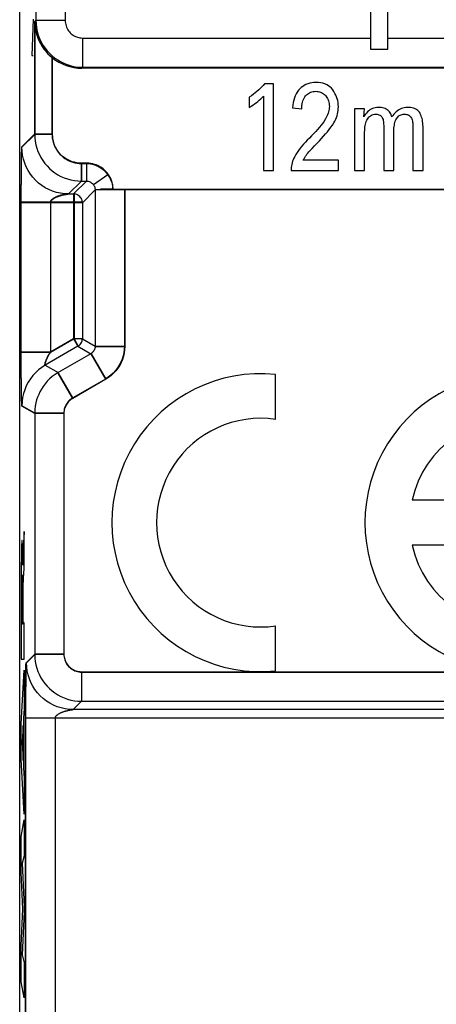
# Model space of a CAD drawing. Units: millimetres. Extents: x -27.9 to 16.9, y 61.9 to 114.6.
# Drawn here: x -16.6 to -9.5, y 75.5 to 92.3 of the extents above; entities that cross this region are included whole.
import ezdxf

# ---------------------------------------------------------------- set-up
doc = ezdxf.new("R2010")
doc.units = ezdxf.units.MM
doc.header["$LTSCALE"] = 16.335
doc.layers.get('0').update_dxf_attribs({"linetype": 'CONTINUOUS'})
for name, color, linetype in [('ASSI', 7, 'CONTINUOUS'), ('CURVE', 7, 'CONTINUOUS'), ('DRAFT', 7, 'CONTINUOUS'), ('RACCORDO', 7, 'CONTINUOUS')]:
    doc.layers.add(name, color=color, linetype=linetype)

msp = doc.modelspace()

# ---------------------------------------------------------------- linework, layer by layer
at = {"color": 7, "linetype": 'CONTINUOUS'}
for p, q in [((-10.309, 91.821), (-10.309, 94.471)), ((-10.607, 94.232), (-10.607, 91.821)), ((-10.607, 91.821), (-10.309, 91.821)), ((-12.267, 91.229), (-12.422, 91.229)), ((-12.267, 89.746), (-12.267, 91.229)), ((-12.682, 91.002), (-12.682, 90.824)), ((-12.44, 91.018), (-12.44, 89.746)), ((-11.94, 90.819), (-11.784, 90.799)), ((-10.881, 90.801), (-10.881, 89.746)), ((-10.707, 90.801), (-10.881, 90.801)), ((-10.723, 90.663), (-10.707, 90.801)), ((-9.879, 90.488), (-9.879, 89.746)), ((-9.706, 89.746), (-9.706, 90.465)), ((-10.707, 89.746), (-10.707, 90.402)), ((-10.207, 89.746), (-10.207, 90.418)), ((-11.155, 89.923), (-11.758, 89.923)), ((-11.155, 89.746), (-11.155, 89.923)), ((-12.44, 89.746), (-12.267, 89.746)), ((-11.968, 89.746), (-11.155, 89.746)), ((-10.881, 89.746), (-10.707, 89.746)), ((-10.38, 89.746), (-10.207, 89.746)), ((-9.879, 89.746), (-9.706, 89.746))]:
    msp.add_line(p, q, dxfattribs=at)
at = {"color": 250, "linetype": 'CONTINUOUS'}
msp.add_line((-15.537, 92.012), (-10.607, 92.012), dxfattribs=at)
at = {"color": 7, "linetype": 'CONTINUOUS'}
for points in [[(-12.422, 91.229), (-12.444, 91.202), (-12.469, 91.176), (-12.495, 91.15), (-12.522, 91.124), (-12.551, 91.099), (-12.582, 91.075), (-12.613, 91.05), (-12.647, 91.026), (-12.682, 91.002)], [(-11.818, 91.143), (-11.84, 91.118), (-11.86, 91.089), (-11.879, 91.058), (-11.894, 91.024), (-11.908, 90.987), (-11.92, 90.948), (-11.929, 90.907), (-11.935, 90.864), (-11.94, 90.819)], [(-11.539, 91.252), (-11.577, 91.251), (-11.614, 91.247), (-11.648, 91.24), (-11.681, 91.23), (-11.712, 91.218), (-11.741, 91.203), (-11.768, 91.186), (-11.794, 91.166), (-11.818, 91.143)], [(-11.254, 91.125), (-11.277, 91.152), (-11.301, 91.175), (-11.328, 91.195), (-11.357, 91.212), (-11.388, 91.227), (-11.422, 91.238), (-11.458, 91.246), (-11.497, 91.251), (-11.539, 91.252)], [(-12.682, 90.824), (-12.651, 90.844), (-12.621, 90.865), (-12.592, 90.885), (-12.565, 90.906), (-12.538, 90.928), (-12.512, 90.95), (-12.487, 90.972), (-12.463, 90.995), (-12.44, 91.018)], [(-11.784, 90.799), (-11.783, 90.83), (-11.781, 90.859), (-11.777, 90.886), (-11.771, 90.913), (-11.763, 90.939), (-11.754, 90.962), (-11.743, 90.984), (-11.731, 91.004), (-11.717, 91.022)], [(-11.717, 91.022), (-11.701, 91.039), (-11.684, 91.053), (-11.667, 91.066), (-11.649, 91.077), (-11.63, 91.085), (-11.61, 91.092), (-11.589, 91.097), (-11.567, 91.1), (-11.544, 91.101)], [(-11.544, 91.101), (-11.522, 91.1), (-11.502, 91.097), (-11.482, 91.093), (-11.463, 91.087), (-11.445, 91.079), (-11.428, 91.069), (-11.411, 91.057), (-11.395, 91.044), (-11.379, 91.028)], [(-11.379, 91.028), (-11.365, 91.012), (-11.353, 90.995), (-11.342, 90.976), (-11.333, 90.957), (-11.325, 90.936), (-11.319, 90.914), (-11.315, 90.891), (-11.312, 90.867), (-11.311, 90.841)], [(-11.157, 90.837), (-11.158, 90.873), (-11.162, 90.908), (-11.168, 90.941), (-11.176, 90.974), (-11.187, 91.005), (-11.2, 91.036), (-11.215, 91.066), (-11.234, 91.096), (-11.254, 91.125)], [(-11.311, 90.841), (-11.312, 90.819), (-11.315, 90.796), (-11.319, 90.773), (-11.325, 90.749), (-11.332, 90.725), (-11.341, 90.701), (-11.352, 90.677), (-11.364, 90.652), (-11.377, 90.628)], [(-11.233, 90.562), (-11.217, 90.592), (-11.202, 90.623), (-11.19, 90.653), (-11.18, 90.683), (-11.172, 90.713), (-11.165, 90.744), (-11.161, 90.775), (-11.158, 90.806), (-11.157, 90.837)], [(-10.472, 90.825), (-10.5, 90.823), (-10.526, 90.82), (-10.55, 90.814), (-10.573, 90.806), (-10.595, 90.795), (-10.616, 90.782), (-10.637, 90.767), (-10.658, 90.749), (-10.676, 90.729), (-10.693, 90.709)], [(-10.237, 90.663), (-10.244, 90.682), (-10.251, 90.7), (-10.26, 90.717), (-10.269, 90.733), (-10.279, 90.748), (-10.29, 90.762), (-10.304, 90.774), (-10.32, 90.786), (-10.337, 90.796), (-10.356, 90.805), (-10.377, 90.813), (-10.399, 90.818), (-10.422, 90.822), (-10.447, 90.824), (-10.472, 90.825)], [(-9.97, 90.825), (-9.999, 90.824), (-10.027, 90.82), (-10.053, 90.814), (-10.077, 90.806), (-10.1, 90.796), (-10.122, 90.783), (-10.144, 90.767), (-10.166, 90.749), (-10.186, 90.73), (-10.204, 90.709), (-10.221, 90.687), (-10.237, 90.663)], [(-9.706, 90.465), (-9.706, 90.496), (-9.708, 90.526), (-9.71, 90.555), (-9.714, 90.584), (-9.718, 90.611), (-9.723, 90.636), (-9.73, 90.661), (-9.738, 90.684), (-9.747, 90.706), (-9.757, 90.725), (-9.769, 90.744), (-9.782, 90.76), (-9.797, 90.774), (-9.813, 90.786), (-9.831, 90.797), (-9.851, 90.806), (-9.872, 90.813), (-9.895, 90.818), (-9.919, 90.822), (-9.944, 90.824), (-9.97, 90.825)], [(-10.693, 90.709), (-10.709, 90.687), (-10.723, 90.663)], [(-10.659, 90.625), (-10.647, 90.643), (-10.634, 90.658)], [(-10.634, 90.658), (-10.621, 90.672), (-10.606, 90.683), (-10.591, 90.693), (-10.575, 90.7), (-10.558, 90.706), (-10.54, 90.708), (-10.522, 90.709)], [(-10.522, 90.709), (-10.505, 90.709), (-10.49, 90.708), (-10.475, 90.704), (-10.461, 90.7), (-10.448, 90.694), (-10.436, 90.686), (-10.425, 90.676), (-10.414, 90.663), (-10.405, 90.65), (-10.398, 90.634), (-10.392, 90.617), (-10.388, 90.599), (-10.385, 90.58), (-10.383, 90.56), (-10.381, 90.54), (-10.38, 90.518), (-10.38, 90.496), (-10.38, 89.746)], [(-10.207, 90.418), (-10.206, 90.446), (-10.204, 90.473), (-10.202, 90.499), (-10.198, 90.524), (-10.194, 90.547), (-10.188, 90.57), (-10.181, 90.591), (-10.172, 90.611), (-10.163, 90.63), (-10.152, 90.646), (-10.14, 90.661)], [(-10.14, 90.661), (-10.127, 90.674), (-10.113, 90.685), (-10.098, 90.694), (-10.081, 90.7), (-10.063, 90.705), (-10.044, 90.708), (-10.023, 90.709)], [(-10.023, 90.709), (-10.006, 90.709), (-9.989, 90.706), (-9.974, 90.703), (-9.96, 90.697), (-9.947, 90.69), (-9.935, 90.681), (-9.924, 90.67), (-9.914, 90.658), (-9.905, 90.644), (-9.898, 90.628), (-9.892, 90.611), (-9.888, 90.592), (-9.884, 90.573), (-9.882, 90.553), (-9.881, 90.532), (-9.88, 90.51), (-9.879, 90.488)], [(-11.377, 90.628), (-11.4, 90.592), (-11.425, 90.557), (-11.452, 90.521), (-11.481, 90.486), (-11.512, 90.45), (-11.545, 90.413), (-11.58, 90.376), (-11.616, 90.339), (-11.654, 90.301)], [(-11.482, 90.253), (-11.444, 90.292), (-11.409, 90.332), (-11.375, 90.371), (-11.342, 90.409), (-11.312, 90.448), (-11.284, 90.486), (-11.257, 90.524), (-11.233, 90.562)], [(-10.707, 90.402), (-10.706, 90.431), (-10.705, 90.46), (-10.702, 90.487), (-10.698, 90.514), (-10.693, 90.539), (-10.686, 90.563), (-10.678, 90.585), (-10.669, 90.606), (-10.659, 90.625)], [(-11.654, 90.301), (-11.689, 90.265), (-11.722, 90.23), (-11.754, 90.195), (-11.784, 90.16), (-11.812, 90.126), (-11.838, 90.091), (-11.862, 90.056), (-11.884, 90.021), (-11.904, 89.987)], [(-11.604, 90.125), (-11.564, 90.168), (-11.542, 90.19), (-11.482, 90.253)], [(-11.904, 89.987), (-11.917, 89.959), (-11.929, 89.931), (-11.94, 89.903), (-11.949, 89.876), (-11.956, 89.849), (-11.962, 89.823), (-11.966, 89.797), (-11.968, 89.771), (-11.968, 89.746)], [(-11.758, 89.923), (-11.752, 89.936), (-11.746, 89.947), (-11.739, 89.959), (-11.732, 89.97), (-11.725, 89.982), (-11.718, 89.992), (-11.71, 90.003), (-11.703, 90.013), (-11.695, 90.023)], [(-11.695, 90.023), (-11.678, 90.043), (-11.661, 90.063), (-11.643, 90.083), (-11.624, 90.104), (-11.604, 90.125)]]:
    msp.add_lwpolyline(points, dxfattribs=at)
at = {"layer": 'ASSI', "color": 7, "linetype": 'CONTINUOUS'}
for p, q in [((-16.616, 71.11), (-16.616, 105.333)), ((-10.309, 91.821), (-10.309, 94.471)), ((-10.607, 94.232), (-10.607, 91.821)), ((-10.607, 91.821), (-10.309, 91.821)), ((-4.391, 91.497), (-15.553, 91.497)), ((-12.267, 91.229), (-12.422, 91.229)), ((-12.267, 89.746), (-12.267, 91.229)), ((-12.682, 91.002), (-12.682, 90.824)), ((-12.44, 91.018), (-12.44, 89.746)), ((-11.94, 90.819), (-11.784, 90.799)), ((-10.881, 90.801), (-10.881, 89.746)), ((-10.707, 90.801), (-10.881, 90.801)), ((-10.723, 90.663), (-10.707, 90.801)), ((-9.879, 90.488), (-9.879, 89.746)), ((-9.706, 89.746), (-9.706, 90.465)), ((-10.707, 89.746), (-10.707, 90.402)), ((-10.207, 89.746), (-10.207, 90.418)), ((-11.155, 89.923), (-11.758, 89.923)), ((-11.155, 89.746), (-11.155, 89.923)), ((-12.44, 89.746), (-12.267, 89.746)), ((-11.968, 89.746), (-11.155, 89.746)), ((-10.881, 89.746), (-10.707, 89.746)), ((-10.38, 89.746), (-10.207, 89.746)), ((-9.879, 89.746), (-9.706, 89.746)), ((-4.387, 89.421), (-15.223, 89.421)), ((-12.231, 85.488), (-12.231, 86.258)), ((-8.406, 84.104), (-9.894, 84.104)), ((-9.894, 83.339), (-8.406, 83.339)), ((-12.231, 81.184), (-12.231, 81.954))]:
    msp.add_line(p, q, dxfattribs=at)
at = {"layer": 'ASSI', "color": 250, "linetype": 'CONTINUOUS'}
for p, q in [((-16.337, 99.382), (-16.337, 92.312)), ((-15.837, 94.988), (-15.837, 92.312)), ((-16.358, 92.291), (-16.337, 92.312)), ((-16.358, 90.371), (-16.358, 92.291)), ((-15.837, 92.312), (-16.337, 92.312)), ((-15.537, 92.012), (-15.537, 91.513)), ((-15.537, 92.012), (-10.607, 92.012)), ((-10.309, 92.012), (-4.219, 92.012)), ((-16.058, 90.371), (-16.058, 91.676)), ((-15.537, 91.513), (-15.553, 91.497)), ((-15.537, 91.513), (-4.375, 91.513)), ((-16.577, 90.152), (-16.358, 90.371)), ((-16.358, 90.371), (-16.058, 90.371)), ((-16.584, 89.952), (-16.583, 90.006)), ((-16.583, 90.006), (-16.582, 90.051)), ((-16.582, 90.051), (-16.581, 90.078)), ((-16.581, 90.078), (-16.58, 90.101)), ((-16.58, 90.101), (-16.58, 90.114)), ((-16.586, 89.779), (-16.585, 89.871)), ((-16.585, 89.871), (-16.584, 89.952)), ((-15.558, 89.571), (-15.558, 89.871)), ((-15.466, 89.871), (-15.558, 89.871)), ((-15.466, 89.571), (-15.466, 89.871)), ((-16.587, 89.675), (-16.586, 89.779)), ((-16.587, 89.567), (-16.587, 89.675)), ((-16.588, 89.45), (-16.587, 89.567)), ((-16.588, 89.247), (-16.588, 89.45)), ((-15.822, 89.345), (-15.813, 89.347)), ((-15.813, 89.347), (-15.806, 89.348)), ((-15.806, 89.348), (-15.799, 89.349)), ((-15.799, 89.349), (-15.791, 89.35)), ((-15.791, 89.35), (-15.778, 89.352)), ((-15.778, 89.352), (-15.777, 89.352)), ((-15.777, 89.352), (-15.777, 89.352)), ((-15.685, 89.352), (-15.685, 86.864)), ((-15.213, 89.428), (-15.224, 89.429)), ((-15.016, 89.431), (-15.192, 89.429)), ((-15.016, 89.431), (-15.016, 89.421)), ((-14.816, 89.421), (-14.816, 86.737)), ((-16.588, 86.469), (-16.588, 89.247)), ((-15.535, 89.202), (-16.588, 89.202)), ((-16.088, 89.202), (-16.088, 86.631)), ((-15.685, 86.864), (-16.088, 86.631)), ((-15.685, 86.864), (-15.614, 86.74)), ((-15.535, 86.864), (-15.685, 86.864)), ((-16.088, 86.631), (-16.588, 86.631)), ((-15.391, 86.607), (-15.141, 86.174)), ((-15.316, 86.737), (-14.816, 86.737)), ((-16.588, 86.34), (-16.588, 86.469)), ((-16.588, 86.233), (-16.588, 86.34)), ((-15.708, 85.847), (-15.958, 86.28)), ((-16.587, 86.136), (-16.588, 86.233)), ((-16.586, 86.048), (-16.587, 86.136)), ((-15.141, 86.174), (-15.708, 85.847)), ((-16.585, 85.969), (-16.586, 86.048)), ((-16.584, 85.899), (-16.585, 85.969)), ((-16.583, 85.85), (-16.584, 85.899)), ((-16.582, 85.809), (-16.583, 85.85)), ((-16.581, 85.782), (-16.582, 85.809)), ((-16.581, 85.767), (-16.581, 85.782)), ((-16.58, 85.753), (-16.581, 85.767)), ((-16.58, 85.742), (-16.58, 85.753)), ((-16.358, 85.587), (-16.577, 85.714)), ((-16.358, 85.587), (-16.358, 81.471)), ((-15.858, 85.587), (-16.358, 85.587)), ((-15.858, 85.587), (-15.858, 81.471)), ((-16.505, 81.324), (-16.358, 81.471)), ((-15.858, 81.471), (-16.358, 81.471)), ((-16.511, 81.183), (-16.51, 81.227)), ((-16.51, 81.227), (-16.509, 81.254)), ((-16.509, 81.269), (-16.508, 81.282)), ((-16.509, 81.254), (-16.509, 81.269)), ((-16.508, 81.282), (-16.508, 81.293)), ((-16.514, 80.96), (-16.513, 81.051)), ((-16.513, 81.051), (-16.512, 81.13)), ((-16.512, 81.13), (-16.511, 81.183)), ((-15.558, 81.171), (-15.558, 80.671)), ((-15.558, 81.171), (-12.586, 81.171)), ((-12.454, 81.171), (-8.251, 81.171)), ((-16.515, 80.858), (-16.514, 80.96)), ((-16.516, 80.749), (-16.515, 80.858)), ((-16.516, 80.629), (-16.516, 80.749)), ((-16.516, 80.491), (-16.516, 80.629)), ((-16.516, 80.454), (-16.516, 80.491)), ((-16.516, 80.43), (-16.516, 80.454)), ((-16.516, 80.407), (-16.516, 80.43))]:
    msp.add_line(p, q, dxfattribs=at)
at = {"layer": 'ASSI', "color": 7, "linetype": 'CONTINUOUS'}
for points in [[(-16.358, 92.291), (-16.356, 92.245), (-16.351, 92.2), (-16.345, 92.157), (-16.335, 92.114), (-16.324, 92.072), (-16.311, 92.033), (-16.296, 91.994), (-16.28, 91.958), (-16.262, 91.923), (-16.243, 91.889), (-16.223, 91.857), (-16.201, 91.827), (-16.179, 91.798), (-16.155, 91.77), (-16.132, 91.744), (-16.107, 91.72), (-16.083, 91.697), (-16.058, 91.676)], [(-12.422, 91.229), (-12.444, 91.202), (-12.469, 91.176), (-12.495, 91.15), (-12.522, 91.124), (-12.551, 91.099), (-12.582, 91.075), (-12.613, 91.05), (-12.647, 91.026), (-12.682, 91.002)], [(-11.818, 91.143), (-11.84, 91.118), (-11.86, 91.089), (-11.879, 91.058), (-11.894, 91.024), (-11.908, 90.987), (-11.92, 90.948), (-11.929, 90.907), (-11.935, 90.864), (-11.94, 90.819)], [(-11.539, 91.252), (-11.577, 91.251), (-11.614, 91.247), (-11.648, 91.24), (-11.681, 91.23), (-11.712, 91.218), (-11.741, 91.203), (-11.768, 91.186), (-11.794, 91.166), (-11.818, 91.143)], [(-11.254, 91.125), (-11.277, 91.152), (-11.301, 91.175), (-11.328, 91.195), (-11.357, 91.212), (-11.388, 91.227), (-11.422, 91.238), (-11.458, 91.246), (-11.497, 91.251), (-11.539, 91.252)], [(-12.682, 90.824), (-12.651, 90.844), (-12.621, 90.865), (-12.592, 90.885), (-12.565, 90.906), (-12.538, 90.928), (-12.512, 90.95), (-12.487, 90.972), (-12.463, 90.995), (-12.44, 91.018)], [(-11.784, 90.799), (-11.783, 90.83), (-11.781, 90.859), (-11.777, 90.886), (-11.771, 90.913), (-11.763, 90.939), (-11.754, 90.962), (-11.743, 90.984), (-11.731, 91.004), (-11.717, 91.022)], [(-11.717, 91.022), (-11.701, 91.039), (-11.684, 91.053), (-11.667, 91.066), (-11.649, 91.077), (-11.63, 91.085), (-11.61, 91.092), (-11.589, 91.097), (-11.567, 91.1), (-11.544, 91.101)], [(-11.544, 91.101), (-11.522, 91.1), (-11.502, 91.097), (-11.482, 91.093), (-11.463, 91.087), (-11.445, 91.079), (-11.428, 91.069), (-11.411, 91.057), (-11.395, 91.044), (-11.379, 91.028)], [(-11.379, 91.028), (-11.365, 91.012), (-11.353, 90.995), (-11.342, 90.976), (-11.333, 90.957), (-11.325, 90.936), (-11.319, 90.914), (-11.315, 90.891), (-11.312, 90.867), (-11.311, 90.841)], [(-11.157, 90.837), (-11.158, 90.873), (-11.162, 90.908), (-11.168, 90.941), (-11.176, 90.974), (-11.187, 91.005), (-11.2, 91.036), (-11.215, 91.066), (-11.234, 91.096), (-11.254, 91.125)], [(-11.311, 90.841), (-11.312, 90.819), (-11.315, 90.796), (-11.319, 90.773), (-11.325, 90.749), (-11.332, 90.725), (-11.341, 90.701), (-11.352, 90.677), (-11.364, 90.652), (-11.377, 90.628)], [(-11.233, 90.562), (-11.217, 90.592), (-11.202, 90.623), (-11.19, 90.653), (-11.18, 90.683), (-11.172, 90.713), (-11.165, 90.744), (-11.161, 90.775), (-11.158, 90.806), (-11.157, 90.837)], [(-10.472, 90.825), (-10.5, 90.823), (-10.526, 90.82), (-10.55, 90.814), (-10.573, 90.806), (-10.595, 90.795), (-10.616, 90.782), (-10.637, 90.767), (-10.658, 90.749), (-10.676, 90.729), (-10.693, 90.709)], [(-10.237, 90.663), (-10.244, 90.682), (-10.251, 90.7), (-10.26, 90.717), (-10.269, 90.733), (-10.279, 90.748), (-10.29, 90.762), (-10.304, 90.774), (-10.32, 90.786), (-10.337, 90.796), (-10.356, 90.805), (-10.377, 90.813), (-10.399, 90.818), (-10.422, 90.822), (-10.447, 90.824), (-10.472, 90.825)], [(-9.97, 90.825), (-9.999, 90.824), (-10.027, 90.82), (-10.053, 90.814), (-10.077, 90.806), (-10.1, 90.796), (-10.122, 90.783), (-10.144, 90.767), (-10.166, 90.749), (-10.186, 90.73), (-10.204, 90.709), (-10.221, 90.687), (-10.237, 90.663)], [(-9.706, 90.465), (-9.706, 90.496), (-9.708, 90.526), (-9.71, 90.555), (-9.714, 90.584), (-9.718, 90.611), (-9.723, 90.636), (-9.73, 90.661), (-9.738, 90.684), (-9.747, 90.706), (-9.757, 90.725), (-9.769, 90.744), (-9.782, 90.76), (-9.797, 90.774), (-9.813, 90.786), (-9.831, 90.797), (-9.851, 90.806), (-9.872, 90.813), (-9.895, 90.818), (-9.919, 90.822), (-9.944, 90.824), (-9.97, 90.825)], [(-10.693, 90.709), (-10.709, 90.687), (-10.723, 90.663)], [(-10.659, 90.625), (-10.647, 90.643), (-10.634, 90.658)], [(-10.634, 90.658), (-10.621, 90.672), (-10.606, 90.683), (-10.591, 90.693), (-10.575, 90.7), (-10.558, 90.706), (-10.54, 90.708), (-10.522, 90.709)], [(-10.522, 90.709), (-10.505, 90.709), (-10.49, 90.708), (-10.475, 90.704), (-10.461, 90.7), (-10.448, 90.694), (-10.436, 90.686), (-10.425, 90.676), (-10.414, 90.663), (-10.405, 90.65), (-10.398, 90.634), (-10.392, 90.617), (-10.388, 90.599), (-10.385, 90.58), (-10.383, 90.56), (-10.381, 90.54), (-10.38, 90.518), (-10.38, 90.496), (-10.38, 89.746)], [(-10.207, 90.418), (-10.206, 90.446), (-10.204, 90.473), (-10.202, 90.499), (-10.198, 90.524), (-10.194, 90.547), (-10.188, 90.57), (-10.181, 90.591), (-10.172, 90.611), (-10.163, 90.63), (-10.152, 90.646), (-10.14, 90.661)], [(-10.14, 90.661), (-10.127, 90.674), (-10.113, 90.685), (-10.098, 90.694), (-10.081, 90.7), (-10.063, 90.705), (-10.044, 90.708), (-10.023, 90.709)], [(-10.023, 90.709), (-10.006, 90.709), (-9.989, 90.706), (-9.974, 90.703), (-9.96, 90.697), (-9.947, 90.69), (-9.935, 90.681), (-9.924, 90.67), (-9.914, 90.658), (-9.905, 90.644), (-9.898, 90.628), (-9.892, 90.611), (-9.888, 90.592), (-9.884, 90.573), (-9.882, 90.553), (-9.881, 90.532), (-9.88, 90.51), (-9.879, 90.488)], [(-11.377, 90.628), (-11.4, 90.592), (-11.425, 90.557), (-11.452, 90.521), (-11.481, 90.486), (-11.512, 90.45), (-11.545, 90.413), (-11.58, 90.376), (-11.616, 90.339), (-11.654, 90.301)], [(-11.482, 90.253), (-11.444, 90.292), (-11.409, 90.332), (-11.375, 90.371), (-11.342, 90.409), (-11.312, 90.448), (-11.284, 90.486), (-11.257, 90.524), (-11.233, 90.562)], [(-10.707, 90.402), (-10.706, 90.431), (-10.705, 90.46), (-10.702, 90.487), (-10.698, 90.514), (-10.693, 90.539), (-10.686, 90.563), (-10.678, 90.585), (-10.669, 90.606), (-10.659, 90.625)], [(-11.654, 90.301), (-11.689, 90.265), (-11.722, 90.23), (-11.754, 90.195), (-11.784, 90.16), (-11.812, 90.126), (-11.838, 90.091), (-11.862, 90.056), (-11.884, 90.021), (-11.904, 89.987)], [(-11.604, 90.125), (-11.564, 90.168), (-11.542, 90.19), (-11.482, 90.253)], [(-11.904, 89.987), (-11.917, 89.959), (-11.929, 89.931), (-11.94, 89.903), (-11.949, 89.876), (-11.956, 89.849), (-11.962, 89.823), (-11.966, 89.797), (-11.968, 89.771), (-11.968, 89.746)], [(-11.758, 89.923), (-11.752, 89.936), (-11.746, 89.947), (-11.739, 89.959), (-11.732, 89.97), (-11.725, 89.982), (-11.718, 89.992), (-11.71, 90.003), (-11.703, 90.013), (-11.695, 90.023)], [(-11.695, 90.023), (-11.678, 90.043), (-11.661, 90.063), (-11.643, 90.083), (-11.624, 90.104), (-11.604, 90.125)]]:
    msp.add_lwpolyline(points, dxfattribs=at)
at = {"layer": 'ASSI', "color": 250, "linetype": 'CONTINUOUS'}
for points in [[(-16.337, 92.312), (-16.334, 92.249), (-16.327, 92.186), (-16.314, 92.124), (-16.297, 92.063), (-16.275, 92.005), (-16.249, 91.948), (-16.218, 91.893), (-16.182, 91.84), (-16.144, 91.791), (-16.102, 91.746), (-16.057, 91.705), (-16.012, 91.669), (-15.965, 91.637), (-15.919, 91.61), (-15.871, 91.586), (-15.821, 91.565), (-15.771, 91.548), (-15.717, 91.533), (-15.66, 91.522), (-15.6, 91.515), (-15.537, 91.513)], [(-15.837, 92.312), (-15.836, 92.288), (-15.833, 92.265), (-15.828, 92.242), (-15.822, 92.219), (-15.814, 92.197), (-15.804, 92.176), (-15.792, 92.155), (-15.779, 92.135), (-15.764, 92.117), (-15.749, 92.1), (-15.732, 92.085), (-15.715, 92.071), (-15.698, 92.059), (-15.68, 92.049), (-15.662, 92.04), (-15.644, 92.032), (-15.625, 92.025), (-15.605, 92.02), (-15.583, 92.016), (-15.561, 92.014), (-15.537, 92.012)], [(-15.558, 89.871), (-15.599, 89.873), (-15.639, 89.878), (-15.677, 89.886), (-15.715, 89.897), (-15.752, 89.911), (-15.788, 89.927), (-15.822, 89.947), (-15.855, 89.97), (-15.886, 89.994), (-15.914, 90.02), (-15.939, 90.048), (-15.962, 90.077), (-15.982, 90.106), (-15.999, 90.135), (-16.013, 90.165), (-16.026, 90.195), (-16.037, 90.227), (-16.045, 90.26), (-16.051, 90.295), (-16.056, 90.332), (-16.058, 90.371)], [(-16.58, 90.114), (-16.579, 90.124), (-16.579, 90.129), (-16.579, 90.133), (-16.579, 90.137), (-16.579, 90.14), (-16.578, 90.143), (-16.578, 90.145), (-16.578, 90.147), (-16.578, 90.149), (-16.577, 90.15), (-16.577, 90.151), (-16.577, 90.152), (-16.577, 90.152)], [(-15.018, 89.46), (-15.018, 89.466), (-15.019, 89.473), (-15.02, 89.482), (-15.021, 89.492), (-15.023, 89.504), (-15.026, 89.516), (-15.029, 89.53), (-15.033, 89.544), (-15.038, 89.559), (-15.043, 89.575), (-15.049, 89.591), (-15.056, 89.607), (-15.064, 89.624), (-15.073, 89.64), (-15.082, 89.657), (-15.093, 89.674), (-15.105, 89.691), (-15.119, 89.708), (-15.133, 89.724), (-15.149, 89.741), (-15.167, 89.757), (-15.186, 89.773), (-15.206, 89.789), (-15.228, 89.803), (-15.252, 89.817), (-15.277, 89.83), (-15.304, 89.841), (-15.333, 89.851), (-15.364, 89.86), (-15.396, 89.865), (-15.43, 89.869), (-15.466, 89.871)], [(-15.016, 89.431), (-15.016, 89.434), (-15.016, 89.438), (-15.016, 89.442), (-15.016, 89.446), (-15.017, 89.45), (-15.018, 89.46)], [(-16.088, 89.202), (-16.088, 89.205), (-16.088, 89.207), (-16.087, 89.21), (-16.087, 89.212), (-16.086, 89.215), (-16.085, 89.218), (-16.084, 89.22), (-16.083, 89.223), (-16.082, 89.226), (-16.08, 89.228), (-16.078, 89.231), (-16.076, 89.234), (-16.074, 89.237), (-16.072, 89.24), (-16.069, 89.243), (-16.066, 89.246), (-16.063, 89.25), (-16.059, 89.253), (-16.055, 89.257), (-16.051, 89.26), (-16.046, 89.264), (-16.041, 89.268), (-16.036, 89.271), (-16.03, 89.275), (-16.024, 89.279), (-16.018, 89.283), (-16.011, 89.286), (-16.004, 89.29), (-15.997, 89.294), (-15.99, 89.297), (-15.982, 89.3), (-15.975, 89.304), (-15.967, 89.307), (-15.959, 89.31), (-15.952, 89.313), (-15.944, 89.315), (-15.937, 89.318), (-15.929, 89.32), (-15.922, 89.322), (-15.915, 89.324), (-15.907, 89.327), (-15.9, 89.328), (-15.893, 89.33), (-15.886, 89.332), (-15.879, 89.334), (-15.873, 89.335), (-15.866, 89.337), (-15.86, 89.338), (-15.854, 89.339), (-15.848, 89.34), (-15.842, 89.342), (-15.837, 89.343), (-15.832, 89.344), (-15.827, 89.344), (-15.822, 89.345)], [(-15.192, 89.429), (-15.198, 89.429), (-15.204, 89.429), (-15.211, 89.429), (-15.232, 89.427)], [(-16.177, 86.406), (-16.177, 86.406), (-16.177, 86.406), (-16.178, 86.406), (-16.178, 86.406), (-16.178, 86.406), (-16.179, 86.407), (-16.179, 86.407), (-16.179, 86.407), (-16.18, 86.407), (-16.18, 86.407), (-16.181, 86.408), (-16.181, 86.408), (-16.181, 86.408), (-16.182, 86.409), (-16.182, 86.41), (-16.183, 86.41), (-16.183, 86.411), (-16.183, 86.412), (-16.183, 86.413), (-16.184, 86.414), (-16.184, 86.415), (-16.184, 86.416), (-16.184, 86.418), (-16.184, 86.419), (-16.184, 86.421), (-16.183, 86.423), (-16.183, 86.425), (-16.183, 86.427), (-16.182, 86.429), (-16.182, 86.431), (-16.181, 86.434), (-16.181, 86.436), (-16.18, 86.439), (-16.179, 86.442), (-16.178, 86.445), (-16.178, 86.448), (-16.177, 86.451), (-16.175, 86.455), (-16.174, 86.458), (-16.173, 86.462), (-16.172, 86.466), (-16.17, 86.47), (-16.169, 86.474), (-16.167, 86.478), (-16.165, 86.483), (-16.164, 86.488), (-16.162, 86.493), (-16.16, 86.498), (-16.157, 86.504), (-16.155, 86.51), (-16.153, 86.516), (-16.15, 86.522), (-16.147, 86.528), (-16.144, 86.535), (-16.141, 86.542), (-16.138, 86.549), (-16.135, 86.556), (-16.131, 86.563), (-16.127, 86.57), (-16.124, 86.576), (-16.12, 86.583), (-16.116, 86.59), (-16.112, 86.596), (-16.108, 86.602), (-16.104, 86.608), (-16.1, 86.614), (-16.096, 86.62), (-16.092, 86.625), (-16.088, 86.631)], [(-14.816, 86.737), (-14.818, 86.68), (-14.826, 86.624), (-14.838, 86.569), (-14.855, 86.515), (-14.877, 86.462), (-14.903, 86.412), (-14.933, 86.364), (-14.968, 86.319), (-15.006, 86.277), (-15.048, 86.239), (-15.093, 86.205), (-15.141, 86.174)], [(-15.708, 85.847), (-15.727, 85.834), (-15.746, 85.821), (-15.762, 85.806), (-15.778, 85.791), (-15.792, 85.775), (-15.804, 85.758), (-15.815, 85.742), (-15.824, 85.725), (-15.833, 85.707), (-15.84, 85.69), (-15.846, 85.671), (-15.851, 85.652), (-15.854, 85.632), (-15.857, 85.61), (-15.858, 85.587)], [(-16.577, 85.714), (-16.577, 85.714), (-16.577, 85.715), (-16.578, 85.716), (-16.578, 85.718), (-16.578, 85.72), (-16.578, 85.722), (-16.579, 85.725), (-16.579, 85.729), (-16.579, 85.733), (-16.58, 85.737), (-16.58, 85.742)], [(-15.858, 81.471), (-15.857, 81.449), (-15.854, 81.426), (-15.85, 81.404), (-15.844, 81.383), (-15.837, 81.362), (-15.828, 81.342), (-15.818, 81.322), (-15.806, 81.303), (-15.793, 81.285), (-15.779, 81.268), (-15.763, 81.253), (-15.746, 81.238), (-15.728, 81.225), (-15.71, 81.213), (-15.69, 81.202), (-15.669, 81.193), (-15.648, 81.185), (-15.626, 81.179), (-15.604, 81.175), (-15.581, 81.172), (-15.558, 81.171)], [(-16.508, 81.293), (-16.508, 81.302), (-16.507, 81.305), (-16.507, 81.309), (-16.507, 81.312), (-16.507, 81.314), (-16.507, 81.317), (-16.506, 81.319), (-16.506, 81.32), (-16.506, 81.322), (-16.506, 81.323), (-16.506, 81.323), (-16.505, 81.324)], [(-16.516, 71.145), (-16.516, 80.396), (-16.516, 80.407)]]:
    msp.add_lwpolyline(points, dxfattribs=at)
at = {"layer": 'ASSI', "color": 7, "linetype": 'CONTINUOUS'}
for centre, radius, start, end in [((-12.486, 83.721), 2.55, 84.2608, 275.7392), ((-8.151, 83.721), 2.55, 84.2608, 275.7392), ((-12.486, 83.721), 1.785, 81.7868, 278.2132), ((-8.151, 83.721), 1.785, 81.7868, 167.6264), ((-8.151, 83.721), 1.785, 192.3736, 278.2132)]:
    msp.add_arc(centre, radius, start, end, dxfattribs=at)
msp.add_ellipse((-15.552, 92.297), major_axis=(0.566, 0.566), ratio=0.999695, start_param=-3.039586, end_param=-2.356347, dxfattribs=at)
at = {"layer": 'CURVE', "color": 250, "linetype": 'CONTINUOUS'}
for p, q in [((-16.386, 92.335), (-16.408, 91.712)), ((-16.408, 91.712), (-16.386, 91.712)), ((-16.538, 82.966), (-16.538, 83.568)), ((-16.585, 83.249), (-16.586, 83.192)), ((-16.583, 83.298), (-16.585, 83.249)), ((-16.582, 83.326), (-16.583, 83.298)), ((-16.569, 83.332), (-16.57, 83.356)), ((-16.568, 83.305), (-16.569, 83.332)), ((-16.567, 83.274), (-16.568, 83.305)), ((-16.566, 83.221), (-16.567, 83.274)), ((-16.564, 83.117), (-16.566, 83.221)), ((-16.558, 83.229), (-16.559, 83.198)), ((-16.557, 83.256), (-16.558, 83.229)), ((-16.556, 83.274), (-16.557, 83.256)), ((-16.555, 83.306), (-16.556, 83.291)), ((-16.556, 83.291), (-16.556, 83.274)), ((-16.554, 83.32), (-16.555, 83.306)), ((-16.587, 83.11), (-16.588, 82.992)), ((-16.586, 83.192), (-16.587, 83.11)), ((-16.563, 83.042), (-16.564, 83.117)), ((-16.561, 83.116), (-16.562, 83.058)), ((-16.562, 83.058), (-16.562, 82.993)), ((-16.56, 83.163), (-16.561, 83.116)), ((-16.559, 83.198), (-16.56, 83.163)), ((-16.588, 82.992), (-16.59, 82.827)), ((-16.563, 83.013), (-16.563, 83.042)), ((-16.563, 82.993), (-16.563, 83.013)), ((-16.562, 82.993), (-16.563, 82.993)), ((-16.59, 82.827), (-16.591, 82.437)), ((-16.58, 82.709), (-16.579, 82.742)), ((-16.579, 82.763), (-16.578, 82.782)), ((-16.579, 82.742), (-16.579, 82.763)), ((-16.578, 82.792), (-16.577, 82.802)), ((-16.578, 82.782), (-16.578, 82.792)), ((-16.571, 82.8), (-16.571, 82.791)), ((-16.571, 82.791), (-16.571, 82.779)), ((-16.571, 82.779), (-16.57, 82.767)), ((-16.57, 82.767), (-16.57, 82.745)), ((-16.57, 82.745), (-16.569, 82.712)), ((-16.553, 82.707), (-16.551, 82.748)), ((-16.551, 82.748), (-16.548, 82.797)), ((-16.581, 82.6), (-16.58, 82.663)), ((-16.581, 82.534), (-16.581, 82.6)), ((-16.58, 82.663), (-16.58, 82.709)), ((-16.569, 82.712), (-16.568, 82.662)), ((-16.568, 82.662), (-16.568, 82.595)), ((-16.568, 82.595), (-16.567, 82.52)), ((-16.557, 82.582), (-16.556, 82.618)), ((-16.557, 82.535), (-16.557, 82.582)), ((-16.556, 82.618), (-16.555, 82.644)), ((-16.555, 82.662), (-16.554, 82.678)), ((-16.555, 82.644), (-16.555, 82.662)), ((-16.554, 82.688), (-16.553, 82.707)), ((-16.554, 82.678), (-16.554, 82.688)), ((-16.591, 82.437), (-16.591, 82.029)), ((-16.582, 82.432), (-16.581, 82.534)), ((-16.582, 82.298), (-16.582, 82.432)), ((-16.567, 82.52), (-16.567, 82.424)), ((-16.567, 82.424), (-16.567, 81.986)), ((-16.558, 82.475), (-16.557, 82.535)), ((-16.558, 82.41), (-16.558, 82.475)), ((-16.558, 82.007), (-16.558, 82.41)), ((-16.582, 82.163), (-16.582, 82.298)), ((-16.581, 81.986), (-16.582, 82.163)), ((-16.591, 82.029), (-16.59, 81.383)), ((-16.567, 81.986), (-16.581, 81.986)), ((-16.538, 82.007), (-16.558, 82.007)), ((-16.538, 81.383), (-16.538, 82.007)), ((-16.59, 81.383), (-16.538, 81.383)), ((-16.59, 80.279), (-16.538, 81.199)), ((-16.538, 81.199), (-16.538, 80.539)), ((-16.538, 80.539), (-16.548, 80.377)), ((-16.548, 80.377), (-16.548, 79.524)), ((-16.59, 79.673), (-16.59, 80.279)), ((-16.556, 80.252), (-16.576, 79.964)), ((-16.556, 79.652), (-16.556, 80.252)), ((-16.576, 79.964), (-16.556, 79.652)), ((-16.538, 78.732), (-16.59, 79.673)), ((-16.548, 79.524), (-16.538, 79.352)), ((-16.538, 79.352), (-16.538, 78.732)), ((-16.59, 78.353), (-16.538, 78.634)), ((-16.538, 78.634), (-16.538, 78.021)), ((-16.59, 77.734), (-16.59, 78.353)), ((-16.538, 78.021), (-16.572, 77.893)), ((-16.572, 77.893), (-16.538, 77.148)), ((-16.561, 77.108), (-16.59, 77.734)), ((-16.59, 76.488), (-16.561, 77.108)), ((-16.538, 77.06), (-16.572, 76.326)), ((-16.538, 77.148), (-16.538, 77.06)), ((-16.59, 75.863), (-16.59, 76.488)), ((-16.572, 76.326), (-16.538, 76.191)), ((-16.538, 76.191), (-16.538, 75.592)), ((-16.538, 75.592), (-16.59, 75.863))]:
    msp.add_line(p, q, dxfattribs=at)
for points in [[(-16.538, 83.568), (-16.545, 83.461), (-16.554, 83.32)], [(-16.57, 83.356), (-16.57, 83.366), (-16.571, 83.375), (-16.571, 83.384), (-16.572, 83.391), (-16.572, 83.398), (-16.573, 83.404), (-16.573, 83.409), (-16.574, 83.413), (-16.574, 83.415), (-16.575, 83.417), (-16.576, 83.417), (-16.576, 83.417), (-16.577, 83.415), (-16.577, 83.413), (-16.578, 83.41), (-16.578, 83.406), (-16.579, 83.401), (-16.579, 83.395), (-16.58, 83.388), (-16.58, 83.38), (-16.581, 83.371), (-16.581, 83.362), (-16.582, 83.351), (-16.582, 83.326)], [(-16.548, 82.797), (-16.546, 82.821), (-16.538, 82.966)], [(-16.577, 82.802), (-16.577, 82.81), (-16.577, 82.814), (-16.577, 82.817), (-16.576, 82.82), (-16.576, 82.822), (-16.576, 82.825), (-16.576, 82.826), (-16.576, 82.828), (-16.575, 82.829), (-16.575, 82.83), (-16.575, 82.83)], [(-16.575, 82.83), (-16.575, 82.83), (-16.574, 82.83), (-16.574, 82.83), (-16.574, 82.829), (-16.574, 82.828), (-16.573, 82.826), (-16.573, 82.825), (-16.573, 82.822), (-16.573, 82.82), (-16.572, 82.817), (-16.572, 82.813), (-16.572, 82.809), (-16.572, 82.805), (-16.571, 82.8)]]:
    msp.add_lwpolyline(points, dxfattribs=at)
at = {"layer": 'DRAFT', "color": 250, "linetype": 'CONTINUOUS'}
for p, q in [((-10.309, 92.012), (-4.219, 92.012)), ((-15.537, 91.513), (-4.375, 91.513))]:
    msp.add_line(p, q, dxfattribs=at)
at = {"layer": 'DRAFT', "color": 7, "linetype": 'CONTINUOUS'}
for p, q in [((-4.391, 91.497), (-15.553, 91.497)), ((-14.823, 89.421), (-4.387, 89.421))]:
    msp.add_line(p, q, dxfattribs=at)
at = {"layer": 'RACCORDO', "color": 7, "linetype": 'CONTINUOUS'}
for p, q in [((-16.616, 71.11), (-16.616, 105.333)), ((-15.323, 89.421), (-14.823, 89.421)), ((-15.546, 86.833), (-15.545, 86.84))]:
    msp.add_line(p, q, dxfattribs=at)
at = {"layer": 'RACCORDO', "color": 250, "linetype": 'CONTINUOUS'}
for p, q in [((-16.337, 99.382), (-16.337, 92.312)), ((-15.837, 94.988), (-15.837, 92.312)), ((-16.358, 92.291), (-16.337, 92.312)), ((-16.358, 92.291), (-16.358, 90.364)), ((-15.837, 92.312), (-16.337, 92.312)), ((-15.537, 92.012), (-15.537, 91.513)), ((-16.058, 91.676), (-16.058, 90.364)), ((-15.537, 91.513), (-15.553, 91.497)), ((-16.577, 90.145), (-16.358, 90.364)), ((-16.058, 90.364), (-16.358, 90.364)), ((-16.584, 89.945), (-16.583, 89.999)), ((-16.583, 89.999), (-16.582, 90.044)), ((-16.582, 90.044), (-16.581, 90.071)), ((-16.581, 90.071), (-16.58, 90.094)), ((-16.58, 90.094), (-16.58, 90.107)), ((-16.586, 89.772), (-16.585, 89.864)), ((-16.585, 89.864), (-16.584, 89.945)), ((-15.558, 89.864), (-15.558, 89.564)), ((-15.558, 89.864), (-15.473, 89.864)), ((-15.473, 89.864), (-15.473, 89.564)), ((-16.587, 89.668), (-16.586, 89.772)), ((-16.587, 89.56), (-16.587, 89.668)), ((-15.103, 89.671), (-15.35, 89.5)), ((-16.588, 89.443), (-16.587, 89.56)), ((-15.777, 89.345), (-15.558, 89.564)), ((-15.692, 89.345), (-15.473, 89.564)), ((-15.558, 89.564), (-15.473, 89.564)), ((-16.588, 89.24), (-16.588, 89.443)), ((-15.822, 89.338), (-15.813, 89.34)), ((-15.813, 89.34), (-15.806, 89.341)), ((-15.806, 89.341), (-15.799, 89.342)), ((-15.799, 89.342), (-15.791, 89.343)), ((-15.791, 89.343), (-15.778, 89.345)), ((-15.778, 89.345), (-15.777, 89.345)), ((-15.777, 89.345), (-15.777, 89.345)), ((-15.777, 89.345), (-15.692, 89.345)), ((-15.692, 89.345), (-15.692, 86.868)), ((-15.542, 89.195), (-15.323, 89.414)), ((-15.323, 89.425), (-15.323, 89.414)), ((-15.323, 89.414), (-15.323, 86.741)), ((-14.823, 89.421), (-14.823, 86.741)), ((-16.588, 86.477), (-16.588, 89.24)), ((-15.542, 89.195), (-16.588, 89.195)), ((-16.088, 89.195), (-16.088, 86.639)), ((-15.542, 89.195), (-15.542, 86.868)), ((-15.692, 86.868), (-16.088, 86.639)), ((-15.692, 86.868), (-15.617, 86.738)), ((-15.542, 86.868), (-15.692, 86.868)), ((-15.545, 86.84), (-15.543, 86.85)), ((-15.543, 86.85), (-15.542, 86.868)), ((-15.542, 86.868), (-15.323, 86.741)), ((-16.088, 86.639), (-16.588, 86.639)), ((-15.617, 86.738), (-16.177, 86.414)), ((-15.398, 86.611), (-15.958, 86.288)), ((-15.617, 86.738), (-15.615, 86.739)), ((-15.617, 86.738), (-15.398, 86.611)), ((-15.398, 86.611), (-15.148, 86.178)), ((-15.323, 86.741), (-14.823, 86.741)), ((-16.588, 86.348), (-16.588, 86.477)), ((-16.588, 86.241), (-16.588, 86.348)), ((-16.177, 86.414), (-15.958, 86.288)), ((-15.708, 85.855), (-15.958, 86.288)), ((-16.587, 86.144), (-16.588, 86.241)), ((-16.586, 86.056), (-16.587, 86.144)), ((-15.148, 86.178), (-15.708, 85.855)), ((-16.585, 85.977), (-16.586, 86.056)), ((-16.584, 85.907), (-16.585, 85.977)), ((-16.583, 85.859), (-16.584, 85.907)), ((-16.582, 85.817), (-16.583, 85.859)), ((-16.581, 85.79), (-16.582, 85.817)), ((-16.581, 85.775), (-16.581, 85.79)), ((-16.58, 85.762), (-16.581, 85.775)), ((-16.58, 85.75), (-16.58, 85.762)), ((-16.358, 85.595), (-16.577, 85.722)), ((-16.358, 85.595), (-16.358, 81.464)), ((-15.858, 85.595), (-16.358, 85.595)), ((-15.858, 85.595), (-15.858, 81.464)), ((-16.498, 81.324), (-16.358, 81.464)), ((-15.858, 81.464), (-16.358, 81.464)), ((-16.504, 81.183), (-16.503, 81.227)), ((-16.503, 81.227), (-16.502, 81.254)), ((-16.502, 81.254), (-16.502, 81.269)), ((-16.507, 80.96), (-16.506, 81.051)), ((-16.506, 81.051), (-16.505, 81.13)), ((-16.505, 81.13), (-16.504, 81.183)), ((-15.558, 81.164), (-15.558, 80.664)), ((-15.558, 81.164), (-5.912, 81.164)), ((-16.508, 80.858), (-16.507, 80.96)), ((-16.509, 80.749), (-16.508, 80.858)), ((-16.509, 80.629), (-16.509, 80.749)), ((-16.509, 80.491), (-16.509, 80.629)), ((-15.711, 80.522), (-15.699, 80.524)), ((-15.699, 80.524), (-15.698, 80.524)), ((-15.698, 80.524), (-15.558, 80.664)), ((-6.214, 80.524), (-15.698, 80.524)), ((-15.558, 80.664), (-6.073, 80.664)), ((-16.509, 80.454), (-16.509, 80.491)), ((-16.509, 80.43), (-16.509, 80.454)), ((-16.509, 80.407), (-16.509, 80.43)), ((-6.064, 80.374), (-16.509, 80.374)), ((-16.01, 80.374), (-16.01, 71.147)), ((-15.751, 80.516), (-15.741, 80.517)), ((-15.741, 80.517), (-15.733, 80.519)), ((-15.733, 80.519), (-15.725, 80.52)), ((-15.725, 80.52), (-15.719, 80.521)), ((-15.719, 80.521), (-15.711, 80.522))]:
    msp.add_line(p, q, dxfattribs=at)
at = {"layer": 'RACCORDO', "color": 7, "linetype": 'CONTINUOUS'}
for points in [[(-16.358, 92.291), (-16.357, 92.264), (-16.355, 92.237), (-16.353, 92.21), (-16.349, 92.183), (-16.345, 92.157), (-16.339, 92.13), (-16.333, 92.103), (-16.325, 92.077), (-16.317, 92.05), (-16.308, 92.024), (-16.298, 91.998), (-16.286, 91.972), (-16.274, 91.946), (-16.26, 91.92), (-16.246, 91.894), (-16.23, 91.868), (-16.213, 91.843), (-16.194, 91.818), (-16.175, 91.793), (-16.154, 91.768), (-16.132, 91.744), (-16.108, 91.721), (-16.083, 91.698), (-16.058, 91.676)], [(-15.323, 89.421), (-15.323, 89.421), (-15.323, 89.42), (-15.323, 89.419), (-15.323, 89.418), (-15.323, 89.416), (-15.323, 89.414)], [(-15.615, 86.739), (-15.602, 86.747), (-15.589, 86.759), (-15.577, 86.771), (-15.567, 86.785), (-15.558, 86.801), (-15.551, 86.817), (-15.546, 86.833)]]:
    msp.add_lwpolyline(points, dxfattribs=at)
at = {"layer": 'RACCORDO', "color": 250, "linetype": 'CONTINUOUS'}
for points in [[(-16.337, 92.312), (-16.334, 92.249), (-16.327, 92.186), (-16.314, 92.124), (-16.297, 92.063), (-16.275, 92.005), (-16.249, 91.948), (-16.218, 91.893), (-16.182, 91.84), (-16.144, 91.791), (-16.102, 91.746), (-16.057, 91.705), (-16.012, 91.669), (-15.965, 91.637), (-15.919, 91.61), (-15.871, 91.586), (-15.821, 91.565), (-15.771, 91.548), (-15.717, 91.533), (-15.66, 91.522), (-15.6, 91.515), (-15.537, 91.513)], [(-15.837, 92.312), (-15.836, 92.288), (-15.833, 92.265), (-15.828, 92.242), (-15.822, 92.219), (-15.814, 92.197), (-15.804, 92.176), (-15.792, 92.155), (-15.779, 92.135), (-15.764, 92.117), (-15.749, 92.1), (-15.732, 92.085), (-15.715, 92.071), (-15.698, 92.059), (-15.68, 92.049), (-15.662, 92.04), (-15.644, 92.032), (-15.625, 92.025), (-15.605, 92.02), (-15.583, 92.016), (-15.561, 92.014), (-15.537, 92.012)], [(-16.358, 90.364), (-16.355, 90.304), (-16.349, 90.245), (-16.338, 90.186), (-16.322, 90.129), (-16.303, 90.073), (-16.279, 90.019), (-16.252, 89.966), (-16.22, 89.916), (-16.185, 89.868), (-16.147, 89.823), (-16.105, 89.781), (-16.061, 89.742), (-16.013, 89.707), (-15.963, 89.674), (-15.91, 89.646), (-15.855, 89.621), (-15.798, 89.601), (-15.739, 89.585), (-15.679, 89.574), (-15.619, 89.567), (-15.558, 89.564)], [(-16.058, 90.364), (-16.056, 90.326), (-16.052, 90.289), (-16.045, 90.253), (-16.036, 90.217), (-16.023, 90.182), (-16.009, 90.148), (-15.992, 90.116), (-15.972, 90.084), (-15.95, 90.054), (-15.926, 90.026), (-15.9, 90), (-15.872, 89.975), (-15.842, 89.953), (-15.811, 89.933), (-15.778, 89.915), (-15.743, 89.9), (-15.708, 89.887), (-15.671, 89.877), (-15.634, 89.87), (-15.596, 89.866), (-15.558, 89.864)], [(-16.58, 90.107), (-16.579, 90.117), (-16.579, 90.122), (-16.579, 90.126), (-16.579, 90.13), (-16.579, 90.133), (-16.578, 90.136), (-16.578, 90.138), (-16.578, 90.14), (-16.578, 90.142), (-16.577, 90.143), (-16.577, 90.144), (-16.577, 90.145), (-16.577, 90.145)], [(-15.777, 89.345), (-15.847, 89.348), (-15.916, 89.357), (-15.984, 89.372), (-16.051, 89.393), (-16.115, 89.42), (-16.177, 89.452), (-16.236, 89.49), (-16.291, 89.532), (-16.343, 89.58), (-16.39, 89.631), (-16.432, 89.686), (-16.47, 89.745), (-16.502, 89.807), (-16.529, 89.871), (-16.55, 89.938), (-16.565, 90.006), (-16.574, 90.075), (-16.577, 90.145)], [(-15.473, 89.864), (-15.438, 89.863), (-15.404, 89.859), (-15.37, 89.852), (-15.337, 89.843), (-15.304, 89.831), (-15.272, 89.817), (-15.24, 89.799), (-15.209, 89.778), (-15.179, 89.755), (-15.152, 89.73), (-15.127, 89.702), (-15.103, 89.671)], [(-15.103, 89.671), (-15.087, 89.646), (-15.073, 89.62), (-15.06, 89.593), (-15.049, 89.566), (-15.04, 89.538), (-15.033, 89.51), (-15.028, 89.481), (-15.025, 89.451), (-15.023, 89.421)], [(-15.473, 89.564), (-15.457, 89.563), (-15.441, 89.561), (-15.425, 89.557), (-15.41, 89.551), (-15.396, 89.543), (-15.383, 89.534), (-15.37, 89.524), (-15.359, 89.513), (-15.35, 89.5)], [(-15.35, 89.5), (-15.344, 89.491), (-15.339, 89.483), (-15.335, 89.473), (-15.331, 89.464), (-15.328, 89.455), (-15.326, 89.445), (-15.324, 89.435), (-15.323, 89.425)], [(-16.088, 89.195), (-16.088, 89.198), (-16.088, 89.2), (-16.087, 89.203), (-16.087, 89.205), (-16.086, 89.208), (-16.085, 89.211), (-16.084, 89.213), (-16.083, 89.216), (-16.082, 89.219), (-16.08, 89.221), (-16.078, 89.224), (-16.076, 89.227), (-16.074, 89.23), (-16.072, 89.233), (-16.069, 89.236), (-16.066, 89.239), (-16.063, 89.243), (-16.059, 89.246), (-16.055, 89.25), (-16.051, 89.253), (-16.046, 89.257), (-16.041, 89.261), (-16.036, 89.264), (-16.03, 89.268), (-16.024, 89.272), (-16.018, 89.276), (-16.011, 89.279), (-16.004, 89.283), (-15.997, 89.287), (-15.99, 89.29), (-15.982, 89.293), (-15.975, 89.297), (-15.967, 89.3), (-15.959, 89.303), (-15.952, 89.306), (-15.944, 89.308), (-15.937, 89.311), (-15.929, 89.313), (-15.922, 89.315), (-15.915, 89.318), (-15.907, 89.32), (-15.9, 89.322), (-15.893, 89.323), (-15.886, 89.325), (-15.879, 89.327), (-15.873, 89.328), (-15.866, 89.33), (-15.86, 89.331), (-15.854, 89.332), (-15.848, 89.333), (-15.842, 89.335), (-15.837, 89.336), (-15.832, 89.337), (-15.827, 89.337), (-15.822, 89.338)], [(-15.542, 89.195), (-15.543, 89.215), (-15.547, 89.234), (-15.554, 89.253), (-15.562, 89.27), (-15.573, 89.286), (-15.586, 89.301), (-15.601, 89.314), (-15.617, 89.325), (-15.635, 89.334), (-15.653, 89.34), (-15.672, 89.344), (-15.692, 89.345)], [(-16.177, 86.414), (-16.177, 86.414), (-16.177, 86.414), (-16.178, 86.414), (-16.178, 86.414), (-16.178, 86.415), (-16.179, 86.415), (-16.179, 86.415), (-16.179, 86.415), (-16.18, 86.415), (-16.18, 86.415), (-16.181, 86.416), (-16.181, 86.416), (-16.181, 86.417), (-16.182, 86.417), (-16.182, 86.418), (-16.183, 86.418), (-16.183, 86.419), (-16.183, 86.42), (-16.183, 86.421), (-16.184, 86.422), (-16.184, 86.423), (-16.184, 86.425), (-16.184, 86.426), (-16.184, 86.427), (-16.184, 86.429), (-16.183, 86.431), (-16.183, 86.433), (-16.183, 86.435), (-16.182, 86.437), (-16.182, 86.439), (-16.181, 86.442), (-16.181, 86.444), (-16.18, 86.447), (-16.179, 86.45), (-16.178, 86.453), (-16.178, 86.456), (-16.177, 86.459), (-16.175, 86.463), (-16.174, 86.466), (-16.173, 86.47), (-16.172, 86.474), (-16.17, 86.478), (-16.169, 86.482), (-16.167, 86.487), (-16.165, 86.491), (-16.164, 86.496), (-16.162, 86.501), (-16.16, 86.506), (-16.157, 86.512), (-16.155, 86.518), (-16.153, 86.524), (-16.15, 86.53), (-16.147, 86.536), (-16.144, 86.543), (-16.141, 86.55), (-16.138, 86.557), (-16.135, 86.564), (-16.131, 86.571), (-16.127, 86.578), (-16.124, 86.584), (-16.12, 86.591), (-16.116, 86.598), (-16.112, 86.604), (-16.108, 86.61), (-16.104, 86.616), (-16.1, 86.622), (-16.096, 86.628), (-16.092, 86.634), (-16.088, 86.639)], [(-15.323, 86.741), (-15.323, 86.728), (-15.325, 86.715), (-15.328, 86.702), (-15.332, 86.69), (-15.337, 86.678), (-15.343, 86.666), (-15.35, 86.655), (-15.358, 86.645), (-15.367, 86.635), (-15.376, 86.626), (-15.387, 86.618), (-15.398, 86.611)], [(-14.823, 86.741), (-14.825, 86.684), (-14.833, 86.628), (-14.845, 86.573), (-14.862, 86.519), (-14.884, 86.467), (-14.91, 86.416), (-14.94, 86.368), (-14.975, 86.323), (-15.013, 86.281), (-15.055, 86.243), (-15.1, 86.209), (-15.148, 86.178)], [(-16.177, 86.414), (-16.236, 86.377), (-16.291, 86.334), (-16.343, 86.287), (-16.39, 86.236), (-16.432, 86.181), (-16.47, 86.122), (-16.502, 86.06), (-16.529, 85.995), (-16.55, 85.929), (-16.565, 85.861), (-16.574, 85.791), (-16.577, 85.722)], [(-15.958, 86.288), (-16.01, 86.255), (-16.059, 86.219), (-16.104, 86.18), (-16.144, 86.139), (-16.181, 86.096), (-16.214, 86.052), (-16.243, 86.007), (-16.268, 85.962), (-16.29, 85.916), (-16.309, 85.869), (-16.325, 85.82), (-16.339, 85.769), (-16.349, 85.714), (-16.355, 85.656), (-16.358, 85.595)], [(-16.577, 85.722), (-16.577, 85.722), (-16.577, 85.723), (-16.578, 85.724), (-16.578, 85.726), (-16.578, 85.728), (-16.578, 85.73), (-16.579, 85.733), (-16.579, 85.737), (-16.579, 85.741), (-16.58, 85.745), (-16.58, 85.75)], [(-15.708, 85.855), (-15.727, 85.842), (-15.746, 85.829), (-15.762, 85.814), (-15.778, 85.799), (-15.792, 85.783), (-15.804, 85.766), (-15.815, 85.75), (-15.824, 85.733), (-15.833, 85.715), (-15.84, 85.698), (-15.846, 85.68), (-15.851, 85.66), (-15.854, 85.64), (-15.857, 85.618), (-15.858, 85.595)], [(-16.358, 81.464), (-16.355, 81.404), (-16.349, 81.345), (-16.338, 81.286), (-16.322, 81.229), (-16.303, 81.173), (-16.279, 81.119), (-16.252, 81.066), (-16.22, 81.016), (-16.185, 80.968), (-16.147, 80.923), (-16.105, 80.881), (-16.061, 80.842), (-16.013, 80.807), (-15.963, 80.774), (-15.91, 80.746), (-15.855, 80.722), (-15.798, 80.701), (-15.739, 80.685), (-15.679, 80.674), (-15.619, 80.667), (-15.558, 80.664)], [(-15.858, 81.464), (-15.857, 81.442), (-15.854, 81.419), (-15.85, 81.397), (-15.844, 81.376), (-15.837, 81.355), (-15.828, 81.335), (-15.818, 81.315), (-15.806, 81.296), (-15.793, 81.278), (-15.779, 81.261), (-15.763, 81.246), (-15.746, 81.231), (-15.728, 81.218), (-15.71, 81.206), (-15.69, 81.195), (-15.669, 81.186), (-15.648, 81.178), (-15.626, 81.172), (-15.604, 81.168), (-15.581, 81.165), (-15.558, 81.164)], [(-16.502, 81.269), (-16.502, 81.282), (-16.501, 81.288)], [(-16.501, 81.288), (-16.501, 81.297), (-16.501, 81.302), (-16.5, 81.305), (-16.5, 81.309), (-16.5, 81.312), (-16.5, 81.314), (-16.5, 81.317), (-16.499, 81.319), (-16.499, 81.32), (-16.499, 81.322), (-16.499, 81.323), (-16.499, 81.323), (-16.498, 81.324)], [(-15.698, 80.524), (-15.768, 80.527), (-15.837, 80.536), (-15.905, 80.551), (-15.972, 80.572), (-16.036, 80.599), (-16.098, 80.631), (-16.157, 80.668), (-16.213, 80.711), (-16.264, 80.758), (-16.311, 80.809), (-16.354, 80.865), (-16.391, 80.924), (-16.423, 80.986), (-16.45, 81.05), (-16.471, 81.117), (-16.486, 81.185), (-16.495, 81.254), (-16.498, 81.324)], [(-16.509, 71.147), (-16.509, 80.396), (-16.509, 80.407)], [(-16.01, 80.374), (-16.009, 80.376), (-16.009, 80.379), (-16.009, 80.381), (-16.008, 80.384), (-16.007, 80.387), (-16.007, 80.389), (-16.005, 80.392), (-16.004, 80.395), (-16.003, 80.398), (-16.001, 80.4), (-15.999, 80.403), (-15.997, 80.406), (-15.995, 80.41), (-15.992, 80.413), (-15.989, 80.416), (-15.986, 80.419), (-15.983, 80.423), (-15.979, 80.426), (-15.975, 80.43), (-15.97, 80.433), (-15.966, 80.437), (-15.96, 80.441), (-15.955, 80.445), (-15.949, 80.448), (-15.943, 80.452), (-15.936, 80.456), (-15.929, 80.46), (-15.922, 80.463), (-15.915, 80.467), (-15.907, 80.47), (-15.9, 80.474), (-15.892, 80.477), (-15.885, 80.48), (-15.877, 80.483), (-15.87, 80.485), (-15.862, 80.488), (-15.855, 80.49), (-15.847, 80.493), (-15.84, 80.495), (-15.833, 80.497), (-15.825, 80.499), (-15.818, 80.501), (-15.811, 80.503), (-15.804, 80.504), (-15.798, 80.506), (-15.791, 80.507), (-15.785, 80.509), (-15.779, 80.51), (-15.773, 80.511), (-15.767, 80.513), (-15.761, 80.514), (-15.756, 80.515), (-15.751, 80.516)]]:
    msp.add_lwpolyline(points, dxfattribs=at)
at = {"layer": 'RACCORDO', "color": 7, "linetype": 'CONTINUOUS'}
msp.add_ellipse((-15.552, 92.297), major_axis=(0.566, 0.566), ratio=0.999695, start_param=-3.039586, end_param=-2.356347, dxfattribs=at)

doc.saveas('drawing.dxf')
